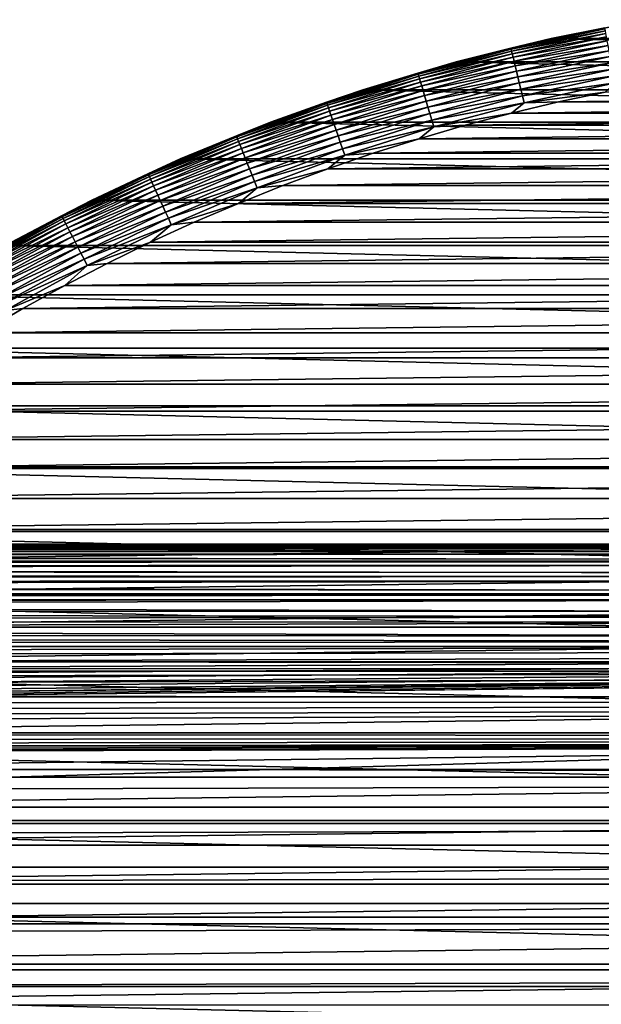
# Model space of a CAD drawing. Units: millimetres. Extents: x -161 to 161, y -35 to 35.
# Drawn here: x 60 to 69, y 16 to 31 of the extents above; entities that cross this region are included whole.
import ezdxf

# ---------------------------------------------------------------- set-up
doc = ezdxf.new("R2010")
doc.units = ezdxf.units.MM
doc.header["$LTSCALE"] = 65.185185
for name, color, linetype in [('166', 7, 'CONTINUOUS'), ('167', 7, 'CONTINUOUS'), ('168', 7, 'CONTINUOUS'), ('170', 7, 'CONTINUOUS'), ('2', 7, 'CONTINUOUS'), ('3', 7, 'CONTINUOUS')]:
    doc.layers.add(name, color=color, linetype=linetype)

msp = doc.modelspace()

# ---------------------------------------------------------------- linework, layer by layer
at = {"layer": '166', "color": 7, "linetype": 'CONTINUOUS', "true_color": 0xaaaaaa}
for points in [[(69, 30.159, -46.21), (68.263, 30.003, -46.21), (81, 30.159, -46.21), (69, 30.159, -46.21)], [(81, 30.159, -46.21), (68.263, 30.003, -46.21), (81.737, 30.003, -46.21), (81, 30.159, -46.21)], [(68.263, 30.003, -46.21), (67.529, 29.828, -46.21), (81.737, 30.003, -46.21), (68.263, 30.003, -46.21)], [(81.737, 30.003, -46.21), (67.529, 29.828, -46.21), (82.471, 29.828, -46.21), (81.737, 30.003, -46.21)], [(67.529, 29.828, -46.21), (66.798, 29.636, -46.21), (82.471, 29.828, -46.21), (67.529, 29.828, -46.21)], [(82.471, 29.828, -46.21), (66.798, 29.636, -46.21), (83.202, 29.636, -46.21), (82.471, 29.828, -46.21)], [(66.798, 29.636, -46.21), (66.073, 29.425, -46.21), (83.202, 29.636, -46.21), (66.798, 29.636, -46.21)], [(83.202, 29.636, -46.21), (66.073, 29.425, -46.21), (83.927, 29.425, -46.21), (83.202, 29.636, -46.21)], [(66.073, 29.425, -46.21), (65.353, 29.197, -46.21), (83.927, 29.425, -46.21), (66.073, 29.425, -46.21)], [(83.927, 29.425, -46.21), (65.353, 29.197, -46.21), (84.647, 29.197, -46.21), (83.927, 29.425, -46.21)], [(65.353, 29.197, -46.21), (64.64, 28.952, -46.21), (84.647, 29.197, -46.21), (65.353, 29.197, -46.21)], [(84.647, 29.197, -46.21), (64.64, 28.952, -46.21), (85.36, 28.952, -46.21), (84.647, 29.197, -46.21)], [(64.64, 28.952, -46.21), (63.934, 28.69, -46.21), (85.36, 28.952, -46.21), (64.64, 28.952, -46.21)], [(85.36, 28.952, -46.21), (63.934, 28.69, -46.21), (86.066, 28.69, -46.21), (85.36, 28.952, -46.21)], [(63.934, 28.69, -46.21), (63.233, 28.409, -46.21), (86.066, 28.69, -46.21), (63.934, 28.69, -46.21)], [(86.066, 28.69, -46.21), (63.233, 28.409, -46.21), (86.767, 28.409, -46.21), (86.066, 28.69, -46.21)], [(63.233, 28.409, -46.21), (62.538, 28.111, -46.21), (86.767, 28.409, -46.21), (63.233, 28.409, -46.21)], [(86.767, 28.409, -46.21), (62.538, 28.111, -46.21), (87.462, 28.111, -46.21), (86.767, 28.409, -46.21)], [(62.538, 28.111, -46.21), (61.851, 27.797, -46.21), (87.462, 28.111, -46.21), (62.538, 28.111, -46.21)], [(87.462, 28.111, -46.21), (61.851, 27.797, -46.21), (88.149, 27.797, -46.21), (87.462, 28.111, -46.21)], [(61.851, 27.797, -46.21), (61.173, 27.466, -46.21), (88.149, 27.797, -46.21), (61.851, 27.797, -46.21)], [(88.149, 27.797, -46.21), (61.173, 27.466, -46.21), (88.827, 27.466, -46.21), (88.149, 27.797, -46.21)], [(61.173, 27.466, -46.21), (60.505, 27.119, -46.21), (88.827, 27.466, -46.21), (61.173, 27.466, -46.21)], [(88.827, 27.466, -46.21), (60.505, 27.119, -46.21), (89.495, 27.119, -46.21), (88.827, 27.466, -46.21)], [(60.505, 27.119, -46.21), (59.844, 26.755, -46.21), (89.495, 27.119, -46.21), (60.505, 27.119, -46.21)], [(89.495, 27.119, -46.21), (59.844, 26.755, -46.21), (90.156, 26.755, -46.21), (89.495, 27.119, -46.21)], [(59.844, 26.755, -46.21), (59.191, 26.375, -46.21), (90.156, 26.755, -46.21), (59.844, 26.755, -46.21)], [(90.156, 26.755, -46.21), (59.191, 26.375, -46.21), (90.809, 26.375, -46.21), (90.156, 26.755, -46.21)], [(59.191, 26.375, -46.21), (58.548, 25.978, -46.21), (90.809, 26.375, -46.21), (59.191, 26.375, -46.21)], [(90.809, 26.375, -46.21), (58.548, 25.978, -46.21), (91.452, 25.978, -46.21), (90.809, 26.375, -46.21)], [(58.548, 25.978, -46.21), (57.915, 25.567, -46.21), (91.452, 25.978, -46.21), (58.548, 25.978, -46.21)], [(91.452, 25.978, -46.21), (57.915, 25.567, -46.21), (92.085, 25.567, -46.21), (91.452, 25.978, -46.21)], [(57.915, 25.567, -46.21), (57.293, 25.14, -46.21), (92.085, 25.567, -46.21), (57.915, 25.567, -46.21)], [(92.085, 25.567, -46.21), (57.293, 25.14, -46.21), (92.707, 25.14, -46.21), (92.085, 25.567, -46.21)], [(57.293, 25.14, -46.21), (56.683, 24.699, -46.21), (92.707, 25.14, -46.21), (57.293, 25.14, -46.21)], [(92.707, 25.14, -46.21), (56.683, 24.699, -46.21), (93.317, 24.699, -46.21), (92.707, 25.14, -46.21)], [(56.683, 24.699, -46.21), (56.082, 24.242, -46.21), (93.317, 24.699, -46.21), (56.683, 24.699, -46.21)], [(93.317, 24.699, -46.21), (56.082, 24.242, -46.21), (93.918, 24.242, -46.21), (93.317, 24.699, -46.21)], [(56.082, 24.242, -46.21), (55.492, 23.769, -46.21), (93.918, 24.242, -46.21), (56.082, 24.242, -46.21)], [(93.918, 24.242, -46.21), (55.492, 23.769, -46.21), (94.508, 23.769, -46.21), (93.918, 24.242, -46.21)], [(55.492, 23.769, -46.21), (54.914, 23.283, -46.21), (94.508, 23.769, -46.21), (55.492, 23.769, -46.21)], [(94.508, 23.769, -46.21), (54.914, 23.283, -46.21), (95.086, 23.283, -46.21), (94.508, 23.769, -46.21)], [(54.914, 23.283, -46.21), (54.348, 22.783, -46.21), (95.086, 23.283, -46.21), (54.914, 23.283, -46.21)], [(95.086, 23.283, -46.21), (54.348, 22.783, -46.21), (95.652, 22.783, -46.21), (95.086, 23.283, -46.21)], [(54.348, 22.783, -46.21), (53.796, 22.27, -46.21), (95.652, 22.783, -46.21), (54.348, 22.783, -46.21)], [(95.652, 22.783, -46.21), (53.796, 22.27, -46.21), (96.204, 22.27, -46.21), (95.652, 22.783, -46.21)], [(53.796, 22.27, -46.21), (53.257, 21.744, -46.21), (96.204, 22.27, -46.21), (53.796, 22.27, -46.21)], [(96.204, 22.27, -46.21), (53.257, 21.744, -46.21), (96.743, 21.744, -46.21), (96.204, 22.27, -46.21)], [(53.257, 21.744, -46.21), (52.729, 21.203, -46.21), (96.743, 21.744, -46.21), (53.257, 21.744, -46.21)], [(96.743, 21.744, -46.21), (52.729, 21.203, -46.21), (97.271, 21.203, -46.21), (96.743, 21.744, -46.21)], [(52.729, 21.203, -46.21), (52.215, 20.649, -46.21), (97.271, 21.203, -46.21), (52.729, 21.203, -46.21)], [(97.271, 21.203, -46.21), (52.215, 20.649, -46.21), (97.785, 20.649, -46.21), (97.271, 21.203, -46.21)], [(52.215, 20.649, -46.21), (51.714, 20.083, -46.21), (97.785, 20.649, -46.21), (52.215, 20.649, -46.21)], [(97.785, 20.649, -46.21), (51.714, 20.083, -46.21), (98.286, 20.083, -46.21), (97.785, 20.649, -46.21)], [(51.714, 20.083, -46.21), (51.229, 19.506, -46.21), (98.286, 20.083, -46.21), (51.714, 20.083, -46.21)], [(98.286, 20.083, -46.21), (51.229, 19.506, -46.21), (98.771, 19.506, -46.21), (98.286, 20.083, -46.21)], [(51.229, 19.506, -46.21), (50.758, 18.918, -46.21), (98.771, 19.506, -46.21), (51.229, 19.506, -46.21)], [(98.771, 19.506, -46.21), (50.758, 18.918, -46.21), (99.242, 18.918, -46.21), (98.771, 19.506, -46.21)], [(50.758, 18.918, -46.21), (50.301, 18.318, -46.21), (99.242, 18.918, -46.21), (50.758, 18.918, -46.21)], [(99.242, 18.918, -46.21), (50.301, 18.318, -46.21), (99.699, 18.317, -46.21), (99.242, 18.918, -46.21)], [(50.301, 18.318, -46.21), (49.859, 17.705, -46.21), (99.699, 18.317, -46.21), (50.301, 18.318, -46.21)], [(99.699, 18.317, -46.21), (49.859, 17.705, -46.21), (100.141, 17.705, -46.21), (99.699, 18.317, -46.21)], [(49.859, 17.705, -46.21), (49.431, 17.082, -46.21), (100.141, 17.705, -46.21), (49.859, 17.705, -46.21)], [(100.141, 17.705, -46.21), (49.431, 17.082, -46.21), (100.569, 17.082, -46.21), (100.141, 17.705, -46.21)], [(49.431, 17.082, -46.21), (49.02, 16.449, -46.21), (100.569, 17.082, -46.21), (49.431, 17.082, -46.21)], [(100.569, 17.082, -46.21), (49.02, 16.449, -46.21), (100.98, 16.449, -46.21), (100.569, 17.082, -46.21)], [(49.02, 16.449, -46.21), (48.624, 15.808, -46.21), (100.98, 16.449, -46.21), (49.02, 16.449, -46.21)], [(100.98, 16.449, -46.21), (48.624, 15.808, -46.21), (101.376, 15.808, -46.21), (100.98, 16.449, -46.21)]]:
    msp.add_3dface(points, dxfattribs=at)
at = {"layer": '167', "color": 7, "linetype": 'CONTINUOUS', "true_color": 0xaaaaaa}
for points in [[(69.654, 31.297, -66.21), (81.851, 31.002, -66.21), (68.149, 31.002, -66.21), (69.654, 31.297, -66.21)], [(68.149, 31.002, -66.21), (83.341, 30.635, -66.21), (66.659, 30.635, -66.21), (68.149, 31.002, -66.21)], [(81.851, 31.002, -66.21), (83.341, 30.635, -66.21), (68.149, 31.002, -66.21), (81.851, 31.002, -66.21)], [(66.659, 30.635, -66.21), (84.811, 30.196, -66.21), (65.189, 30.196, -66.21), (66.659, 30.635, -66.21)], [(83.341, 30.635, -66.21), (84.811, 30.196, -66.21), (66.659, 30.635, -66.21), (83.341, 30.635, -66.21)], [(65.189, 30.196, -66.21), (86.259, 29.687, -66.21), (63.741, 29.687, -66.21), (65.189, 30.196, -66.21)], [(84.811, 30.196, -66.21), (86.259, 29.687, -66.21), (65.189, 30.196, -66.21), (84.811, 30.196, -66.21)], [(63.741, 29.687, -66.21), (87.679, 29.108, -66.21), (62.321, 29.108, -66.21), (63.741, 29.687, -66.21)], [(86.259, 29.687, -66.21), (87.679, 29.108, -66.21), (63.741, 29.687, -66.21), (86.259, 29.687, -66.21)], [(62.321, 29.108, -66.21), (89.072, 28.461, -66.21), (60.928, 28.461, -66.21), (62.321, 29.108, -66.21)], [(87.679, 29.108, -66.21), (89.072, 28.461, -66.21), (62.321, 29.108, -66.21), (87.679, 29.108, -66.21)], [(60.928, 28.461, -66.21), (90.43, 27.749, -66.21), (59.57, 27.749, -66.21), (60.928, 28.461, -66.21)], [(89.072, 28.461, -66.21), (90.43, 27.749, -66.21), (60.928, 28.461, -66.21), (89.072, 28.461, -66.21)], [(59.57, 27.749, -66.21), (91.753, 26.97, -66.21), (58.247, 26.97, -66.21), (59.57, 27.749, -66.21)], [(90.43, 27.749, -66.21), (91.753, 26.97, -66.21), (59.57, 27.749, -66.21), (90.43, 27.749, -66.21)], [(58.247, 26.97, -66.21), (93.036, 26.13, -66.21), (56.964, 26.13, -66.21), (58.247, 26.97, -66.21)], [(91.753, 26.97, -66.21), (93.036, 26.13, -66.21), (58.247, 26.97, -66.21), (91.753, 26.97, -66.21)], [(56.964, 26.13, -66.21), (94.278, 25.228, -66.21), (55.722, 25.228, -66.21), (56.964, 26.13, -66.21)], [(93.036, 26.13, -66.21), (94.278, 25.228, -66.21), (56.964, 26.13, -66.21), (93.036, 26.13, -66.21)], [(55.722, 25.228, -66.21), (95.473, 24.267, -66.21), (54.527, 24.267, -66.21), (55.722, 25.228, -66.21)], [(94.278, 25.228, -66.21), (95.473, 24.267, -66.21), (55.722, 25.228, -66.21), (94.278, 25.228, -66.21)], [(54.527, 24.267, -66.21), (96.622, 23.249, -66.21), (53.378, 23.249, -66.21), (54.527, 24.267, -66.21)], [(95.473, 24.267, -66.21), (96.622, 23.249, -66.21), (54.527, 24.267, -66.21), (95.473, 24.267, -66.21)], [(53.378, 23.249, -66.21), (97.72, 22.178, -66.21), (52.28, 22.178, -66.21), (53.378, 23.249, -66.21)], [(96.622, 23.249, -66.21), (97.72, 22.178, -66.21), (53.378, 23.249, -66.21), (96.622, 23.249, -66.21)], [(52.28, 22.178, -66.21), (98.765, 21.054, -66.21), (51.235, 21.054, -66.21), (52.28, 22.178, -66.21)], [(97.72, 22.178, -66.21), (98.765, 21.054, -66.21), (52.28, 22.178, -66.21), (97.72, 22.178, -66.21)], [(51.235, 21.054, -66.21), (99.754, 19.882, -66.21), (50.246, 19.882, -66.21), (51.235, 21.054, -66.21)], [(98.765, 21.054, -66.21), (99.754, 19.882, -66.21), (51.235, 21.054, -66.21), (98.765, 21.054, -66.21)], [(50.246, 19.882, -66.21), (100.686, 18.662, -66.21), (49.314, 18.662, -66.21), (50.246, 19.882, -66.21)], [(99.754, 19.882, -66.21), (100.686, 18.662, -66.21), (50.246, 19.882, -66.21), (99.754, 19.882, -66.21)], [(49.314, 18.662, -66.21), (101.558, 17.4, -66.21), (48.442, 17.4, -66.21), (49.314, 18.662, -66.21)], [(100.686, 18.662, -66.21), (101.558, 17.4, -66.21), (49.314, 18.662, -66.21), (100.686, 18.662, -66.21)], [(48.442, 17.4, -66.21), (102.368, 16.096, -66.21), (47.632, 16.096, -66.21), (48.442, 17.4, -66.21)], [(101.558, 17.4, -66.21), (102.368, 16.096, -66.21), (48.442, 17.4, -66.21), (101.558, 17.4, -66.21)], [(47.632, 16.096, -66.21), (103.113, 14.755, -66.21), (46.887, 14.755, -66.21), (47.632, 16.096, -66.21)], [(102.368, 16.096, -66.21), (103.113, 14.755, -66.21), (47.632, 16.096, -66.21), (102.368, 16.096, -66.21)]]:
    msp.add_3dface(points, dxfattribs=at)
at = {"layer": '168', "color": 7, "linetype": 'CONTINUOUS', "true_color": 0xaaaaaa}
for points in [[(69.654, 31.297, -66.21), (68.149, 31.002, -66.21), (69.655, 31.297, -47.21), (69.654, 31.297, -66.21)], [(69.655, 31.297, -47.21), (68.149, 31.002, -66.21), (68.149, 31.002, -47.21), (69.655, 31.297, -47.21)], [(68.149, 31.002, -66.21), (66.659, 30.635, -66.21), (68.149, 31.002, -47.21), (68.149, 31.002, -66.21)], [(68.149, 31.002, -47.21), (66.659, 30.635, -66.21), (66.659, 30.635, -47.21), (68.149, 31.002, -47.21)], [(66.659, 30.635, -66.21), (65.189, 30.196, -66.21), (66.659, 30.635, -47.21), (66.659, 30.635, -66.21)], [(66.659, 30.635, -47.21), (65.189, 30.196, -66.21), (65.189, 30.196, -47.21), (66.659, 30.635, -47.21)], [(65.189, 30.196, -66.21), (63.741, 29.687, -66.21), (65.189, 30.196, -47.21), (65.189, 30.196, -66.21)], [(65.189, 30.196, -47.21), (63.741, 29.687, -66.21), (63.741, 29.687, -47.21), (65.189, 30.196, -47.21)], [(63.741, 29.687, -47.21), (62.321, 29.108, -66.21), (62.32, 29.108, -47.21), (63.741, 29.687, -47.21)], [(63.741, 29.687, -66.21), (62.321, 29.108, -66.21), (63.741, 29.687, -47.21), (63.741, 29.687, -66.21)], [(62.321, 29.108, -66.21), (60.928, 28.461, -66.21), (62.32, 29.108, -47.21), (62.321, 29.108, -66.21)], [(62.32, 29.108, -47.21), (60.928, 28.461, -66.21), (60.929, 28.462, -47.21), (62.32, 29.108, -47.21)], [(60.928, 28.461, -66.21), (59.57, 27.749, -66.21), (60.929, 28.462, -47.21), (60.928, 28.461, -66.21)], [(60.929, 28.462, -47.21), (59.57, 27.749, -66.21), (59.57, 27.748, -47.21), (60.929, 28.462, -47.21)]]:
    msp.add_3dface(points, dxfattribs=at)
at = {"layer": '170', "color": 7, "linetype": 'CONTINUOUS', "true_color": 0xaaaaaa}
for points in [[(69.655, 31.297, -47.21), (68.149, 31.002, -47.21), (68.992, 31.17, -47.099), (69.655, 31.297, -47.21)], [(68.149, 31.002, -47.21), (67.516, 30.849, -47.099), (68.992, 31.17, -47.099), (68.149, 31.002, -47.21)], [(67.516, 30.849, -47.099), (68.996, 31.152, -46.988), (68.992, 31.17, -47.099), (67.516, 30.849, -47.099)], [(67.521, 30.831, -46.988), (68.996, 31.152, -46.988), (67.516, 30.849, -47.099), (67.521, 30.831, -46.988)], [(67.521, 30.831, -46.988), (69.002, 31.121, -46.88), (68.996, 31.152, -46.988), (67.521, 30.831, -46.988)], [(67.528, 30.801, -46.88), (69.002, 31.121, -46.88), (67.521, 30.831, -46.988), (67.528, 30.801, -46.88)], [(67.528, 30.801, -46.88), (69.01, 31.079, -46.777), (69.002, 31.121, -46.88), (67.528, 30.801, -46.88)], [(68.149, 31.002, -47.21), (66.659, 30.635, -47.21), (67.516, 30.849, -47.099), (68.149, 31.002, -47.21)], [(67.538, 30.759, -46.777), (69.01, 31.079, -46.777), (67.528, 30.801, -46.88), (67.538, 30.759, -46.777)], [(67.538, 30.759, -46.777), (69.02, 31.026, -46.678), (69.01, 31.079, -46.777), (67.538, 30.759, -46.777)], [(67.551, 30.707, -46.678), (69.02, 31.026, -46.678), (67.538, 30.759, -46.777), (67.551, 30.707, -46.678)], [(67.551, 30.707, -46.678), (69.032, 30.962, -46.587), (69.02, 31.026, -46.678), (67.551, 30.707, -46.678)], [(67.566, 30.643, -46.587), (69.032, 30.962, -46.587), (67.551, 30.707, -46.678), (67.566, 30.643, -46.587)], [(67.566, 30.643, -46.587), (69.047, 30.889, -46.503), (69.032, 30.962, -46.587), (67.566, 30.643, -46.587)], [(66.659, 30.635, -47.21), (66.057, 30.458, -47.099), (67.516, 30.849, -47.099), (66.659, 30.635, -47.21)], [(66.057, 30.458, -47.099), (67.521, 30.831, -46.988), (67.516, 30.849, -47.099), (66.057, 30.458, -47.099)], [(66.062, 30.44, -46.988), (67.521, 30.831, -46.988), (66.057, 30.458, -47.099), (66.062, 30.44, -46.988)], [(66.062, 30.44, -46.988), (67.528, 30.801, -46.88), (67.521, 30.831, -46.988), (66.062, 30.44, -46.988)], [(67.584, 30.571, -46.503), (69.047, 30.889, -46.503), (67.566, 30.643, -46.587), (67.584, 30.571, -46.503)], [(67.584, 30.571, -46.503), (69.062, 30.807, -46.428), (69.047, 30.889, -46.503), (67.584, 30.571, -46.503)], [(67.603, 30.49, -46.428), (69.062, 30.807, -46.428), (67.584, 30.571, -46.503), (67.603, 30.49, -46.428)], [(67.603, 30.49, -46.428), (69.08, 30.717, -46.363), (69.062, 30.807, -46.428), (67.603, 30.49, -46.428)], [(66.071, 30.41, -46.88), (67.528, 30.801, -46.88), (66.062, 30.44, -46.988), (66.071, 30.41, -46.88)], [(66.071, 30.41, -46.88), (67.538, 30.759, -46.777), (67.528, 30.801, -46.88), (66.071, 30.41, -46.88)], [(66.083, 30.369, -46.777), (67.538, 30.759, -46.777), (66.071, 30.41, -46.88), (66.083, 30.369, -46.777)], [(66.083, 30.369, -46.777), (67.551, 30.707, -46.678), (67.538, 30.759, -46.777), (66.083, 30.369, -46.777)], [(66.098, 30.317, -46.678), (67.551, 30.707, -46.678), (66.083, 30.369, -46.777), (66.098, 30.317, -46.678)], [(66.098, 30.317, -46.678), (67.566, 30.643, -46.587), (67.551, 30.707, -46.678), (66.098, 30.317, -46.678)], [(67.625, 30.401, -46.363), (69.08, 30.717, -46.363), (67.603, 30.49, -46.428), (67.625, 30.401, -46.363)], [(67.625, 30.401, -46.363), (69.098, 30.621, -46.309), (69.08, 30.717, -46.363), (67.625, 30.401, -46.363)], [(66.659, 30.635, -47.21), (65.189, 30.196, -47.21), (66.057, 30.458, -47.099), (66.659, 30.635, -47.21)], [(66.116, 30.255, -46.587), (67.566, 30.643, -46.587), (66.098, 30.317, -46.678), (66.116, 30.255, -46.587)], [(66.116, 30.255, -46.587), (67.584, 30.571, -46.503), (67.566, 30.643, -46.587), (66.116, 30.255, -46.587)], [(66.137, 30.183, -46.503), (67.584, 30.571, -46.503), (66.116, 30.255, -46.587), (66.137, 30.183, -46.503)], [(66.137, 30.183, -46.503), (67.603, 30.49, -46.428), (67.584, 30.571, -46.503), (66.137, 30.183, -46.503)], [(67.648, 30.305, -46.309), (69.098, 30.621, -46.309), (67.625, 30.401, -46.363), (67.648, 30.305, -46.309)], [(67.648, 30.305, -46.309), (69.118, 30.519, -46.266), (69.098, 30.621, -46.309), (67.648, 30.305, -46.309)], [(67.672, 30.204, -46.266), (69.118, 30.519, -46.266), (67.648, 30.305, -46.309), (67.672, 30.204, -46.266)], [(67.672, 30.204, -46.266), (69.138, 30.413, -46.235), (69.118, 30.519, -46.266), (67.672, 30.204, -46.266)], [(65.189, 30.196, -47.21), (64.618, 29.998, -47.099), (66.057, 30.458, -47.099), (65.189, 30.196, -47.21)], [(64.618, 29.998, -47.099), (66.062, 30.44, -46.988), (66.057, 30.458, -47.099), (64.618, 29.998, -47.099)], [(64.624, 29.98, -46.988), (66.062, 30.44, -46.988), (64.618, 29.998, -47.099), (64.624, 29.98, -46.988)], [(64.624, 29.98, -46.988), (66.071, 30.41, -46.88), (66.062, 30.44, -46.988), (64.624, 29.98, -46.988)], [(64.634, 29.951, -46.88), (66.071, 30.41, -46.88), (64.624, 29.98, -46.988), (64.634, 29.951, -46.88)], [(64.634, 29.951, -46.88), (66.083, 30.369, -46.777), (66.071, 30.41, -46.88), (64.634, 29.951, -46.88)], [(64.648, 29.911, -46.777), (66.083, 30.369, -46.777), (64.634, 29.951, -46.88), (64.648, 29.911, -46.777)], [(64.648, 29.911, -46.777), (66.098, 30.317, -46.678), (66.083, 30.369, -46.777), (64.648, 29.911, -46.777)], [(66.161, 30.103, -46.428), (67.603, 30.49, -46.428), (66.137, 30.183, -46.503), (66.161, 30.103, -46.428)], [(66.161, 30.103, -46.428), (67.625, 30.401, -46.363), (67.603, 30.49, -46.428), (66.161, 30.103, -46.428)], [(66.187, 30.015, -46.363), (67.625, 30.401, -46.363), (66.161, 30.103, -46.428), (66.187, 30.015, -46.363)], [(66.187, 30.015, -46.363), (67.648, 30.305, -46.309), (67.625, 30.401, -46.363), (66.187, 30.015, -46.363)], [(67.698, 30.1, -46.235), (69.138, 30.413, -46.235), (67.672, 30.204, -46.266), (67.698, 30.1, -46.235)], [(67.698, 30.1, -46.235), (69.159, 30.304, -46.216), (69.138, 30.413, -46.235), (67.698, 30.1, -46.235)], [(65.189, 30.196, -47.21), (63.741, 29.687, -47.21), (64.618, 29.998, -47.099), (65.189, 30.196, -47.21)], [(64.666, 29.859, -46.678), (66.098, 30.317, -46.678), (64.648, 29.911, -46.777), (64.666, 29.859, -46.678)], [(64.666, 29.859, -46.678), (66.116, 30.255, -46.587), (66.098, 30.317, -46.678), (64.666, 29.859, -46.678)], [(64.687, 29.798, -46.587), (66.116, 30.255, -46.587), (64.666, 29.859, -46.678), (64.687, 29.798, -46.587)], [(64.687, 29.798, -46.587), (66.137, 30.183, -46.503), (66.116, 30.255, -46.587), (64.687, 29.798, -46.587)], [(66.214, 29.921, -46.309), (67.648, 30.305, -46.309), (66.187, 30.015, -46.363), (66.214, 29.921, -46.309)], [(66.214, 29.921, -46.309), (67.672, 30.204, -46.266), (67.648, 30.305, -46.309), (66.214, 29.921, -46.309)], [(66.244, 29.822, -46.266), (67.672, 30.204, -46.266), (66.214, 29.921, -46.309), (66.244, 29.822, -46.266)], [(66.244, 29.822, -46.266), (67.698, 30.1, -46.235), (67.672, 30.204, -46.266), (66.244, 29.822, -46.266)], [(67.724, 29.992, -46.216), (69.159, 30.304, -46.216), (67.698, 30.1, -46.235), (67.724, 29.992, -46.216)], [(67.724, 29.992, -46.216), (69, 30.159, -46.21), (69.159, 30.304, -46.216), (67.724, 29.992, -46.216)], [(64.711, 29.727, -46.503), (66.137, 30.183, -46.503), (64.687, 29.798, -46.587), (64.711, 29.727, -46.503)], [(64.711, 29.727, -46.503), (66.161, 30.103, -46.428), (66.137, 30.183, -46.503), (64.711, 29.727, -46.503)], [(64.739, 29.648, -46.428), (66.161, 30.103, -46.428), (64.711, 29.727, -46.503), (64.739, 29.648, -46.428)], [(64.739, 29.648, -46.428), (66.187, 30.015, -46.363), (66.161, 30.103, -46.428), (64.739, 29.648, -46.428)], [(66.274, 29.718, -46.235), (67.698, 30.1, -46.235), (66.244, 29.822, -46.266), (66.274, 29.718, -46.235)], [(66.274, 29.718, -46.235), (67.724, 29.992, -46.216), (67.698, 30.1, -46.235), (66.274, 29.718, -46.235)], [(68.263, 30.003, -46.21), (69, 30.159, -46.21), (67.724, 29.992, -46.216), (68.263, 30.003, -46.21)], [(63.741, 29.687, -47.21), (63.202, 29.47, -47.099), (64.618, 29.998, -47.099), (63.741, 29.687, -47.21)], [(63.202, 29.47, -47.099), (64.624, 29.98, -46.988), (64.618, 29.998, -47.099), (63.202, 29.47, -47.099)], [(63.209, 29.453, -46.988), (64.624, 29.98, -46.988), (63.202, 29.47, -47.099), (63.209, 29.453, -46.988)], [(63.209, 29.453, -46.988), (64.634, 29.951, -46.88), (64.624, 29.98, -46.988), (63.209, 29.453, -46.988)], [(63.22, 29.424, -46.88), (64.634, 29.951, -46.88), (63.209, 29.453, -46.988), (63.22, 29.424, -46.88)], [(63.22, 29.424, -46.88), (64.648, 29.911, -46.777), (64.634, 29.951, -46.88), (63.22, 29.424, -46.88)], [(63.236, 29.384, -46.777), (64.648, 29.911, -46.777), (63.22, 29.424, -46.88), (63.236, 29.384, -46.777)], [(63.236, 29.384, -46.777), (64.666, 29.859, -46.678), (64.648, 29.911, -46.777), (63.236, 29.384, -46.777)], [(64.769, 29.562, -46.363), (66.187, 30.015, -46.363), (64.739, 29.648, -46.428), (64.769, 29.562, -46.363)], [(64.769, 29.562, -46.363), (66.214, 29.921, -46.309), (66.187, 30.015, -46.363), (64.769, 29.562, -46.363)], [(64.801, 29.469, -46.309), (66.214, 29.921, -46.309), (64.769, 29.562, -46.363), (64.801, 29.469, -46.309)], [(64.801, 29.469, -46.309), (66.244, 29.822, -46.266), (66.214, 29.921, -46.309), (64.801, 29.469, -46.309)], [(66.305, 29.612, -46.216), (67.724, 29.992, -46.216), (66.274, 29.718, -46.235), (66.305, 29.612, -46.216)], [(66.305, 29.612, -46.216), (67.529, 29.828, -46.21), (67.724, 29.992, -46.216), (66.305, 29.612, -46.216)], [(67.529, 29.828, -46.21), (68.263, 30.003, -46.21), (67.724, 29.992, -46.216), (67.529, 29.828, -46.21)], [(63.257, 29.334, -46.678), (64.666, 29.859, -46.678), (63.236, 29.384, -46.777), (63.257, 29.334, -46.678)], [(63.257, 29.334, -46.678), (64.687, 29.798, -46.587), (64.666, 29.859, -46.678), (63.257, 29.334, -46.678)], [(63.281, 29.274, -46.587), (64.687, 29.798, -46.587), (63.257, 29.334, -46.678), (63.281, 29.274, -46.587)], [(63.281, 29.274, -46.587), (64.711, 29.727, -46.503), (64.687, 29.798, -46.587), (63.281, 29.274, -46.587)], [(63.308, 29.204, -46.503), (64.711, 29.727, -46.503), (63.281, 29.274, -46.587), (63.308, 29.204, -46.503)], [(63.308, 29.204, -46.503), (64.739, 29.648, -46.428), (64.711, 29.727, -46.503), (63.308, 29.204, -46.503)], [(64.835, 29.371, -46.266), (66.244, 29.822, -46.266), (64.801, 29.469, -46.309), (64.835, 29.371, -46.266)], [(64.835, 29.371, -46.266), (66.274, 29.718, -46.235), (66.244, 29.822, -46.266), (64.835, 29.371, -46.266)], [(66.798, 29.636, -46.21), (67.529, 29.828, -46.21), (66.305, 29.612, -46.216), (66.798, 29.636, -46.21)], [(63.741, 29.687, -47.21), (62.32, 29.108, -47.21), (63.202, 29.47, -47.099), (63.741, 29.687, -47.21)], [(63.339, 29.127, -46.428), (64.739, 29.648, -46.428), (63.308, 29.204, -46.503), (63.339, 29.127, -46.428)], [(63.339, 29.127, -46.428), (64.769, 29.562, -46.363), (64.739, 29.648, -46.428), (63.339, 29.127, -46.428)], [(64.87, 29.269, -46.235), (66.274, 29.718, -46.235), (64.835, 29.371, -46.266), (64.87, 29.269, -46.235)], [(64.87, 29.269, -46.235), (66.305, 29.612, -46.216), (66.274, 29.718, -46.235), (64.87, 29.269, -46.235)], [(64.906, 29.165, -46.216), (66.305, 29.612, -46.216), (64.87, 29.269, -46.235), (64.906, 29.165, -46.216)], [(64.906, 29.165, -46.216), (66.073, 29.425, -46.21), (66.305, 29.612, -46.216), (64.906, 29.165, -46.216)], [(66.073, 29.425, -46.21), (66.798, 29.636, -46.21), (66.305, 29.612, -46.216), (66.073, 29.425, -46.21)], [(62.32, 29.108, -47.21), (61.813, 28.875, -47.099), (63.202, 29.47, -47.099), (62.32, 29.108, -47.21)], [(61.813, 28.875, -47.099), (63.209, 29.453, -46.988), (63.202, 29.47, -47.099), (61.813, 28.875, -47.099)], [(61.821, 28.858, -46.988), (63.209, 29.453, -46.988), (61.813, 28.875, -47.099), (61.821, 28.858, -46.988)], [(61.821, 28.858, -46.988), (63.22, 29.424, -46.88), (63.209, 29.453, -46.988), (61.821, 28.858, -46.988)], [(61.834, 28.83, -46.88), (63.22, 29.424, -46.88), (61.821, 28.858, -46.988), (61.834, 28.83, -46.88)], [(61.834, 28.83, -46.88), (63.236, 29.384, -46.777), (63.22, 29.424, -46.88), (61.834, 28.83, -46.88)], [(63.374, 29.042, -46.363), (64.769, 29.562, -46.363), (63.339, 29.127, -46.428), (63.374, 29.042, -46.363)], [(63.374, 29.042, -46.363), (64.801, 29.469, -46.309), (64.769, 29.562, -46.363), (63.374, 29.042, -46.363)], [(63.41, 28.95, -46.309), (64.801, 29.469, -46.309), (63.374, 29.042, -46.363), (63.41, 28.95, -46.309)], [(63.41, 28.95, -46.309), (64.835, 29.371, -46.266), (64.801, 29.469, -46.309), (63.41, 28.95, -46.309)], [(65.353, 29.197, -46.21), (66.073, 29.425, -46.21), (64.906, 29.165, -46.216), (65.353, 29.197, -46.21)], [(61.852, 28.791, -46.777), (63.236, 29.384, -46.777), (61.834, 28.83, -46.88), (61.852, 28.791, -46.777)], [(61.852, 28.791, -46.777), (63.257, 29.334, -46.678), (63.236, 29.384, -46.777), (61.852, 28.791, -46.777)], [(61.874, 28.742, -46.678), (63.257, 29.334, -46.678), (61.852, 28.791, -46.777), (61.874, 28.742, -46.678)], [(61.874, 28.742, -46.678), (63.281, 29.274, -46.587), (63.257, 29.334, -46.678), (61.874, 28.742, -46.678)], [(61.901, 28.683, -46.587), (63.281, 29.274, -46.587), (61.874, 28.742, -46.678), (61.901, 28.683, -46.587)], [(61.901, 28.683, -46.587), (63.308, 29.204, -46.503), (63.281, 29.274, -46.587), (61.901, 28.683, -46.587)], [(63.449, 28.854, -46.266), (64.835, 29.371, -46.266), (63.41, 28.95, -46.309), (63.449, 28.854, -46.266)], [(63.449, 28.854, -46.266), (64.87, 29.269, -46.235), (64.835, 29.371, -46.266), (63.449, 28.854, -46.266)], [(63.489, 28.754, -46.235), (64.87, 29.269, -46.235), (63.449, 28.854, -46.266), (63.489, 28.754, -46.235)], [(63.489, 28.754, -46.235), (64.906, 29.165, -46.216), (64.87, 29.269, -46.235), (63.489, 28.754, -46.235)], [(62.32, 29.108, -47.21), (60.929, 28.462, -47.21), (61.813, 28.875, -47.099), (62.32, 29.108, -47.21)], [(61.932, 28.615, -46.503), (63.308, 29.204, -46.503), (61.901, 28.683, -46.587), (61.932, 28.615, -46.503)], [(61.932, 28.615, -46.503), (63.339, 29.127, -46.428), (63.308, 29.204, -46.503), (61.932, 28.615, -46.503)], [(61.967, 28.539, -46.428), (63.339, 29.127, -46.428), (61.932, 28.615, -46.503), (61.967, 28.539, -46.428)], [(61.967, 28.539, -46.428), (63.374, 29.042, -46.363), (63.339, 29.127, -46.428), (61.967, 28.539, -46.428)], [(63.53, 28.651, -46.216), (64.906, 29.165, -46.216), (63.489, 28.754, -46.235), (63.53, 28.651, -46.216)], [(63.53, 28.651, -46.216), (64.64, 28.952, -46.21), (64.906, 29.165, -46.216), (63.53, 28.651, -46.216)], [(64.64, 28.952, -46.21), (65.353, 29.197, -46.21), (64.906, 29.165, -46.216), (64.64, 28.952, -46.21)], [(62.005, 28.455, -46.363), (63.374, 29.042, -46.363), (61.967, 28.539, -46.428), (62.005, 28.455, -46.363)], [(62.005, 28.455, -46.363), (63.41, 28.95, -46.309), (63.374, 29.042, -46.363), (62.005, 28.455, -46.363)], [(62.046, 28.366, -46.309), (63.41, 28.95, -46.309), (62.005, 28.455, -46.363), (62.046, 28.366, -46.309)], [(62.046, 28.366, -46.309), (63.449, 28.854, -46.266), (63.41, 28.95, -46.309), (62.046, 28.366, -46.309)], [(63.934, 28.69, -46.21), (64.64, 28.952, -46.21), (63.53, 28.651, -46.216), (63.934, 28.69, -46.21)], [(60.929, 28.462, -47.21), (60.454, 28.215, -47.099), (61.813, 28.875, -47.099), (60.929, 28.462, -47.21)], [(60.454, 28.215, -47.099), (61.821, 28.858, -46.988), (61.813, 28.875, -47.099), (60.454, 28.215, -47.099)], [(60.463, 28.198, -46.988), (61.821, 28.858, -46.988), (60.454, 28.215, -47.099), (60.463, 28.198, -46.988)], [(60.463, 28.198, -46.988), (61.834, 28.83, -46.88), (61.821, 28.858, -46.988), (60.463, 28.198, -46.988)], [(60.477, 28.171, -46.88), (61.834, 28.83, -46.88), (60.463, 28.198, -46.988), (60.477, 28.171, -46.88)], [(60.477, 28.171, -46.88), (61.852, 28.791, -46.777), (61.834, 28.83, -46.88), (60.477, 28.171, -46.88)], [(62.089, 28.272, -46.266), (63.449, 28.854, -46.266), (62.046, 28.366, -46.309), (62.089, 28.272, -46.266)], [(62.089, 28.272, -46.266), (63.489, 28.754, -46.235), (63.449, 28.854, -46.266), (62.089, 28.272, -46.266)], [(60.496, 28.133, -46.777), (61.852, 28.791, -46.777), (60.477, 28.171, -46.88), (60.496, 28.133, -46.777)], [(60.496, 28.133, -46.777), (61.874, 28.742, -46.678), (61.852, 28.791, -46.777), (60.496, 28.133, -46.777)], [(60.521, 28.085, -46.678), (61.874, 28.742, -46.678), (60.496, 28.133, -46.777), (60.521, 28.085, -46.678)], [(60.521, 28.085, -46.678), (61.901, 28.683, -46.587), (61.874, 28.742, -46.678), (60.521, 28.085, -46.678)], [(60.551, 28.027, -46.587), (61.901, 28.683, -46.587), (60.521, 28.085, -46.678), (60.551, 28.027, -46.587)], [(60.551, 28.027, -46.587), (61.932, 28.615, -46.503), (61.901, 28.683, -46.587), (60.551, 28.027, -46.587)], [(62.134, 28.174, -46.235), (63.489, 28.754, -46.235), (62.089, 28.272, -46.266), (62.134, 28.174, -46.235)], [(62.134, 28.174, -46.235), (63.53, 28.651, -46.216), (63.489, 28.754, -46.235), (62.134, 28.174, -46.235)], [(62.179, 28.073, -46.216), (63.53, 28.651, -46.216), (62.134, 28.174, -46.235), (62.179, 28.073, -46.216)], [(62.179, 28.073, -46.216), (63.233, 28.409, -46.21), (63.53, 28.651, -46.216), (62.179, 28.073, -46.216)], [(63.233, 28.409, -46.21), (63.934, 28.69, -46.21), (63.53, 28.651, -46.216), (63.233, 28.409, -46.21)], [(60.585, 27.961, -46.503), (61.932, 28.615, -46.503), (60.551, 28.027, -46.587), (60.585, 27.961, -46.503)], [(60.585, 27.961, -46.503), (61.967, 28.539, -46.428), (61.932, 28.615, -46.503), (60.585, 27.961, -46.503)], [(60.624, 27.886, -46.428), (61.967, 28.539, -46.428), (60.585, 27.961, -46.503), (60.624, 27.886, -46.428)], [(60.624, 27.886, -46.428), (62.005, 28.455, -46.363), (61.967, 28.539, -46.428), (60.624, 27.886, -46.428)], [(60.929, 28.462, -47.21), (59.57, 27.748, -47.21), (60.454, 28.215, -47.099), (60.929, 28.462, -47.21)], [(60.666, 27.805, -46.363), (62.005, 28.455, -46.363), (60.624, 27.886, -46.428), (60.666, 27.805, -46.363)], [(60.666, 27.805, -46.363), (62.046, 28.366, -46.309), (62.005, 28.455, -46.363), (60.666, 27.805, -46.363)], [(60.711, 27.718, -46.309), (62.046, 28.366, -46.309), (60.666, 27.805, -46.363), (60.711, 27.718, -46.309)], [(60.711, 27.718, -46.309), (62.089, 28.272, -46.266), (62.046, 28.366, -46.309), (60.711, 27.718, -46.309)], [(62.538, 28.111, -46.21), (63.233, 28.409, -46.21), (62.179, 28.073, -46.216), (62.538, 28.111, -46.21)], [(59.57, 27.748, -47.21), (59.128, 27.491, -47.099), (60.454, 28.215, -47.099), (59.57, 27.748, -47.21)], [(59.128, 27.491, -47.099), (60.463, 28.198, -46.988), (60.454, 28.215, -47.099), (59.128, 27.491, -47.099)], [(59.137, 27.475, -46.988), (60.463, 28.198, -46.988), (59.128, 27.491, -47.099), (59.137, 27.475, -46.988)], [(59.137, 27.475, -46.988), (60.477, 28.171, -46.88), (60.463, 28.198, -46.988), (59.137, 27.475, -46.988)], [(60.758, 27.625, -46.266), (62.089, 28.272, -46.266), (60.711, 27.718, -46.309), (60.758, 27.625, -46.266)], [(60.758, 27.625, -46.266), (62.134, 28.174, -46.235), (62.089, 28.272, -46.266), (60.758, 27.625, -46.266)], [(60.808, 27.53, -46.235), (62.134, 28.174, -46.235), (60.758, 27.625, -46.266), (60.808, 27.53, -46.235)], [(60.808, 27.53, -46.235), (62.179, 28.073, -46.216), (62.134, 28.174, -46.235), (60.808, 27.53, -46.235)], [(59.153, 27.448, -46.88), (60.477, 28.171, -46.88), (59.137, 27.475, -46.988), (59.153, 27.448, -46.88)], [(59.153, 27.448, -46.88), (60.496, 28.133, -46.777), (60.477, 28.171, -46.88), (59.153, 27.448, -46.88)], [(59.174, 27.411, -46.777), (60.496, 28.133, -46.777), (59.153, 27.448, -46.88), (59.174, 27.411, -46.777)], [(59.174, 27.411, -46.777), (60.521, 28.085, -46.678), (60.496, 28.133, -46.777), (59.174, 27.411, -46.777)], [(59.201, 27.364, -46.678), (60.521, 28.085, -46.678), (59.174, 27.411, -46.777), (59.201, 27.364, -46.678)], [(59.201, 27.364, -46.678), (60.551, 28.027, -46.587), (60.521, 28.085, -46.678), (59.201, 27.364, -46.678)], [(59.234, 27.308, -46.587), (60.551, 28.027, -46.587), (59.201, 27.364, -46.678), (59.234, 27.308, -46.587)], [(59.234, 27.308, -46.587), (60.585, 27.961, -46.503), (60.551, 28.027, -46.587), (59.234, 27.308, -46.587)], [(60.858, 27.431, -46.216), (62.179, 28.073, -46.216), (60.808, 27.53, -46.235), (60.858, 27.431, -46.216)], [(60.858, 27.431, -46.216), (61.851, 27.797, -46.21), (62.179, 28.073, -46.216), (60.858, 27.431, -46.216)], [(61.851, 27.797, -46.21), (62.538, 28.111, -46.21), (62.179, 28.073, -46.216), (61.851, 27.797, -46.21)], [(59.271, 27.243, -46.503), (60.585, 27.961, -46.503), (59.234, 27.308, -46.587), (59.271, 27.243, -46.503)], [(59.271, 27.243, -46.503), (60.624, 27.886, -46.428), (60.585, 27.961, -46.503), (59.271, 27.243, -46.503)], [(59.313, 27.171, -46.428), (60.624, 27.886, -46.428), (59.271, 27.243, -46.503), (59.313, 27.171, -46.428)], [(59.313, 27.171, -46.428), (60.666, 27.805, -46.363), (60.624, 27.886, -46.428), (59.313, 27.171, -46.428)], [(59.359, 27.091, -46.363), (60.666, 27.805, -46.363), (59.313, 27.171, -46.428), (59.359, 27.091, -46.363)], [(59.359, 27.091, -46.363), (60.711, 27.718, -46.309), (60.666, 27.805, -46.363), (59.359, 27.091, -46.363)], [(59.408, 27.006, -46.309), (60.711, 27.718, -46.309), (59.359, 27.091, -46.363), (59.408, 27.006, -46.309)], [(59.408, 27.006, -46.309), (60.758, 27.625, -46.266), (60.711, 27.718, -46.309), (59.408, 27.006, -46.309)], [(61.173, 27.466, -46.21), (61.851, 27.797, -46.21), (60.858, 27.431, -46.216), (61.173, 27.466, -46.21)], [(59.46, 26.916, -46.266), (60.758, 27.625, -46.266), (59.408, 27.006, -46.309), (59.46, 26.916, -46.266)], [(59.46, 26.916, -46.266), (60.808, 27.53, -46.235), (60.758, 27.625, -46.266), (59.46, 26.916, -46.266)], [(59.514, 26.823, -46.235), (60.808, 27.53, -46.235), (59.46, 26.916, -46.266), (59.514, 26.823, -46.235)], [(59.514, 26.823, -46.235), (60.858, 27.431, -46.216), (60.808, 27.53, -46.235), (59.514, 26.823, -46.235)], [(59.569, 26.727, -46.216), (60.858, 27.431, -46.216), (59.514, 26.823, -46.235), (59.569, 26.727, -46.216)], [(59.569, 26.727, -46.216), (60.505, 27.119, -46.21), (60.858, 27.431, -46.216), (59.569, 26.727, -46.216)], [(60.505, 27.119, -46.21), (61.173, 27.466, -46.21), (60.858, 27.431, -46.216), (60.505, 27.119, -46.21)], [(59.844, 26.755, -46.21), (60.505, 27.119, -46.21), (59.569, 26.727, -46.216), (59.844, 26.755, -46.21)], [(59.191, 26.375, -46.21), (59.844, 26.755, -46.21), (59.569, 26.727, -46.216), (59.191, 26.375, -46.21)]]:
    msp.add_3dface(points, dxfattribs=at)
at = {"layer": '2', "color": 7, "linetype": 'CONTINUOUS', "true_color": 0xffe664}
for points in [[(129, 13.795, -27.852), (-129, 13.795, -27.852), (129, 21.443, -8.455), (129, 13.795, -27.852)], [(129, 21.443, -8.455), (-129, 13.795, -27.852), (1.753, 20.056, -11.972), (129, 21.443, -8.455)], [(2.445, 20.105, -11.85), (129, 21.443, -8.455), (1.753, 20.056, -11.972), (2.445, 20.105, -11.85)], [(3.132, 20.169, -11.687), (129, 21.443, -8.455), (2.445, 20.105, -11.85), (3.132, 20.169, -11.687)], [(3.812, 20.249, -11.484), (129, 21.443, -8.455), (3.132, 20.169, -11.687), (3.812, 20.249, -11.484)], [(4.479, 20.345, -11.241), (129, 21.443, -8.455), (3.812, 20.249, -11.484), (4.479, 20.345, -11.241)], [(5.131, 20.456, -10.958), (129, 21.443, -8.455), (4.479, 20.345, -11.241), (5.131, 20.456, -10.958)], [(5.771, 20.584, -10.635), (129, 21.443, -8.455), (5.131, 20.456, -10.958), (5.771, 20.584, -10.635)], [(6.393, 20.726, -10.273), (129, 21.443, -8.455), (5.771, 20.584, -10.635), (6.393, 20.726, -10.273)], [(6.992, 20.883, -9.875), (129, 21.443, -8.455), (6.393, 20.726, -10.273), (6.992, 20.883, -9.875)], [(7.568, 21.055, -9.439), (129, 21.443, -8.455), (6.992, 20.883, -9.875), (7.568, 21.055, -9.439)], [(8.122, 21.242, -8.966), (129, 21.443, -8.455), (7.568, 21.055, -9.439), (8.122, 21.242, -8.966)], [(8.656, 21.443, -8.455), (129, 21.443, -8.455), (8.122, 21.242, -8.966), (8.656, 21.443, -8.455)]]:
    msp.add_3dface(points, dxfattribs=at)
at = {"layer": '3', "color": 7, "linetype": 'CONTINUOUS', "true_color": 0xffe664}
for points in [[(11.857, 22.924, 2.41), (11.705, 22.847, 3.049), (129, 22.939, 2.251), (11.857, 22.924, 2.41)], [(129, 22.939, 2.251), (11.705, 22.847, 3.049), (129, 22.789, 3.457), (129, 22.939, 2.251)], [(11.797, 22.893, -2.687), (11.931, 22.962, -2.014), (129, 22.903, -2.591), (11.797, 22.893, -2.687)], [(11.972, 22.98, 1.791), (11.857, 22.924, 2.41), (129, 22.939, 2.251), (11.972, 22.98, 1.791)], [(11.931, 22.962, -2.014), (12.026, 23.011, -1.344), (129, 23.008, -1.379), (11.931, 22.962, -2.014)], [(129, 22.903, -2.591), (11.931, 22.962, -2.014), (129, 23.008, -1.379), (129, 22.903, -2.591)], [(12.051, 23.02, 1.182), (11.972, 22.98, 1.791), (129, 23.026, 1.04), (12.051, 23.02, 1.182)], [(129, 23.026, 1.04), (11.972, 22.98, 1.791), (129, 22.939, 2.251), (129, 23.026, 1.04)], [(12.026, 23.011, -1.344), (12.082, 23.04, -0.673), (129, 23.008, -1.379), (12.026, 23.011, -1.344)], [(12.094, 23.043, 0.585), (12.051, 23.02, 1.182), (129, 23.026, 1.04), (12.094, 23.043, 0.585)], [(12.082, 23.04, -0.673), (12.1, 23.05), (129, 23.049, -0.167), (12.082, 23.04, -0.673)], [(129, 23.008, -1.379), (12.082, 23.04, -0.673), (129, 23.049, -0.167), (129, 23.008, -1.379)], [(12.1, 23.05), (12.094, 23.043, 0.585), (129, 23.049, -0.167), (12.1, 23.05)], [(129, 23.049, -0.167), (12.094, 23.043, 0.585), (129, 23.026, 1.04), (129, 23.049, -0.167)], [(11.517, 22.751, 3.699), (11.292, 22.637, 4.346), (129, 22.789, 3.457), (11.517, 22.751, 3.699)], [(129, 22.789, 3.457), (11.292, 22.637, 4.346), (129, 22.576, 4.649), (129, 22.789, 3.457)], [(11.42, 22.7, -4.001), (11.626, 22.805, -3.353), (129, 22.736, -3.792), (11.42, 22.7, -4.001)], [(11.705, 22.847, 3.049), (11.517, 22.751, 3.699), (129, 22.789, 3.457), (11.705, 22.847, 3.049)], [(11.626, 22.805, -3.353), (11.797, 22.893, -2.687), (129, 22.736, -3.792), (11.626, 22.805, -3.353)], [(129, 22.736, -3.792), (11.797, 22.893, -2.687), (129, 22.903, -2.591), (129, 22.736, -3.792)], [(11.292, 22.637, 4.346), (11.028, 22.506, 4.977), (129, 22.576, 4.649), (11.292, 22.637, 4.346)], [(11.177, 22.579, -4.634), (11.42, 22.7, -4.001), (129, 22.507, -4.975), (11.177, 22.579, -4.634)], [(129, 22.507, -4.975), (11.42, 22.7, -4.001), (129, 22.736, -3.792), (129, 22.507, -4.975)], [(11.028, 22.506, 4.977), (10.722, 22.359, 5.602), (129, 22.576, 4.649), (11.028, 22.506, 4.977)], [(129, 22.576, 4.649), (10.722, 22.359, 5.602), (129, 22.301, 5.827), (129, 22.576, 4.649)], [(10.901, 22.444, -5.25), (11.177, 22.579, -4.634), (129, 22.507, -4.975), (10.901, 22.444, -5.25)], [(129, 22.215, -6.146), (10.901, 22.444, -5.25), (129, 22.507, -4.975), (129, 22.215, -6.146)], [(10.377, 22.196, 6.216), (10.001, 22.022, 6.808), (129, 22.301, 5.827), (10.377, 22.196, 6.216)], [(129, 22.301, 5.827), (10.001, 22.022, 6.808), (129, 21.963, 6.994), (129, 22.301, 5.827)], [(10.254, 22.137, -6.423), (10.594, 22.296, -5.846), (129, 22.215, -6.146), (10.254, 22.137, -6.423)], [(10.722, 22.359, 5.602), (10.377, 22.196, 6.216), (129, 22.301, 5.827), (10.722, 22.359, 5.602)], [(10.594, 22.296, -5.846), (10.901, 22.444, -5.25), (129, 22.215, -6.146), (10.594, 22.296, -5.846)], [(9.887, 21.969, -6.975), (10.254, 22.137, -6.423), (129, 21.86, -7.307), (9.887, 21.969, -6.975)], [(129, 21.86, -7.307), (10.254, 22.137, -6.423), (129, 22.215, -6.146), (129, 21.86, -7.307)], [(10.001, 22.022, 6.808), (9.599, 21.841, 7.367), (129, 21.963, 6.994), (10.001, 22.022, 6.808)], [(9.599, 21.841, 7.367), (9.164, 21.654, 7.901), (129, 21.963, 6.994), (9.599, 21.841, 7.367)], [(129, 21.963, 6.994), (9.164, 21.654, 7.901), (129, 21.564, 8.141), (129, 21.963, 6.994)], [(9.5, 21.797, -7.496), (9.887, 21.969, -6.975), (129, 21.86, -7.307), (9.5, 21.797, -7.496)], [(129, 21.443, -8.455), (9.5, 21.797, -7.496), (129, 21.86, -7.307), (129, 21.443, -8.455)], [(9.5, 21.797, -7.496), (129, 21.443, -8.455), (9.09, 21.621, -7.989), (9.5, 21.797, -7.496)], [(8.7, 21.462, 8.408), (8.214, 21.269, 8.885), (129, 21.564, 8.141), (8.7, 21.462, 8.408)], [(129, 21.564, 8.141), (8.214, 21.269, 8.885), (129, 21.108, 9.26), (129, 21.564, 8.141)], [(129, 21.443, -8.455), (8.656, 21.443, -8.455), (9.09, 21.621, -7.989), (129, 21.443, -8.455)], [(9.164, 21.654, 7.901), (8.7, 21.462, 8.408), (129, 21.564, 8.141), (9.164, 21.654, 7.901)], [(8.214, 21.269, 8.885), (7.708, 21.079, 9.327), (129, 21.108, 9.26), (8.214, 21.269, 8.885)], [(7.178, 20.891, 9.741), (6.627, 20.708, 10.123), (129, 21.108, 9.26), (7.178, 20.891, 9.741)], [(129, 21.108, 9.26), (6.627, 20.708, 10.123), (129, 20.592, 10.356), (129, 21.108, 9.26)], [(7.708, 21.079, 9.327), (7.178, 20.891, 9.741), (129, 21.108, 9.26), (7.708, 21.079, 9.327)], [(4.888, 20.219, 11.067), (4.281, 20.081, 11.316), (129, 20.592, 10.356), (4.888, 20.219, 11.067)], [(129, 20.592, 10.356), (4.281, 20.081, 11.316), (129, 20.017, 11.428), (129, 20.592, 10.356)], [(5.484, 20.371, 10.785), (4.888, 20.219, 11.067), (129, 20.592, 10.356), (5.484, 20.371, 10.785)], [(6.062, 20.534, 10.472), (5.484, 20.371, 10.785), (129, 20.592, 10.356), (6.062, 20.534, 10.472)], [(6.627, 20.708, 10.123), (6.062, 20.534, 10.472), (129, 20.592, 10.356), (6.627, 20.708, 10.123)], [(0.606, 19.627, 12.087), (0.011, 19.617, 12.103), (129, 20.017, 11.428), (0.606, 19.627, 12.087)], [(129, 20.017, 11.428), (0.011, 19.617, 12.103), (129, 19.388, 12.466), (129, 20.017, 11.428)], [(1.208, 19.656, 12.039), (0.606, 19.627, 12.087), (129, 20.017, 11.428), (1.208, 19.656, 12.039)], [(1.821, 19.704, 11.961), (1.208, 19.656, 12.039), (129, 20.017, 11.428), (1.821, 19.704, 11.961)], [(2.44, 19.77, 11.85), (1.821, 19.704, 11.961), (129, 20.017, 11.428), (2.44, 19.77, 11.85)], [(3.058, 19.856, 11.707), (2.44, 19.77, 11.85), (129, 20.017, 11.428), (3.058, 19.856, 11.707)], [(3.67, 19.959, 11.53), (3.058, 19.856, 11.707), (129, 20.017, 11.428), (3.67, 19.959, 11.53)], [(4.281, 20.081, 11.316), (3.67, 19.959, 11.53), (129, 20.017, 11.428), (4.281, 20.081, 11.316)], [(0.011, 19.617, 12.103), (-129, 19.388, 12.466), (129, 19.388, 12.466), (0.011, 19.617, 12.103)], [(-129, 19.388, 12.466), (-129, 18.709, 13.464), (129, 19.388, 12.466), (-129, 19.388, 12.466)], [(129, 19.388, 12.466), (-129, 18.709, 13.464), (129, 18.709, 13.464), (129, 19.388, 12.466)], [(-129, 18.709, 13.464), (-129, 17.974, 14.43), (129, 18.709, 13.464), (-129, 18.709, 13.464)], [(129, 18.709, 13.464), (-129, 17.974, 14.43), (129, 17.974, 14.43), (129, 18.709, 13.464)], [(-129, 17.974, 14.43), (-129, 17.188, 15.357), (129, 17.974, 14.43), (-129, 17.974, 14.43)], [(129, 17.974, 14.43), (-129, 17.188, 15.357), (129, 17.188, 15.357), (129, 17.974, 14.43)], [(-129, 17.188, 15.357), (-129, 16.358, 16.24), (129, 17.188, 15.357), (-129, 17.188, 15.357)], [(129, 17.188, 15.357), (-129, 16.358, 16.24), (129, 16.358, 16.24), (129, 17.188, 15.357)], [(-129, 16.358, 16.24), (-129, 15.484, 17.074), (129, 16.358, 16.24), (-129, 16.358, 16.24)], [(129, 16.358, 16.24), (-129, 15.484, 17.074), (129, 15.484, 17.074), (129, 16.358, 16.24)]]:
    msp.add_3dface(points, dxfattribs=at)

doc.saveas('drawing.dxf')
